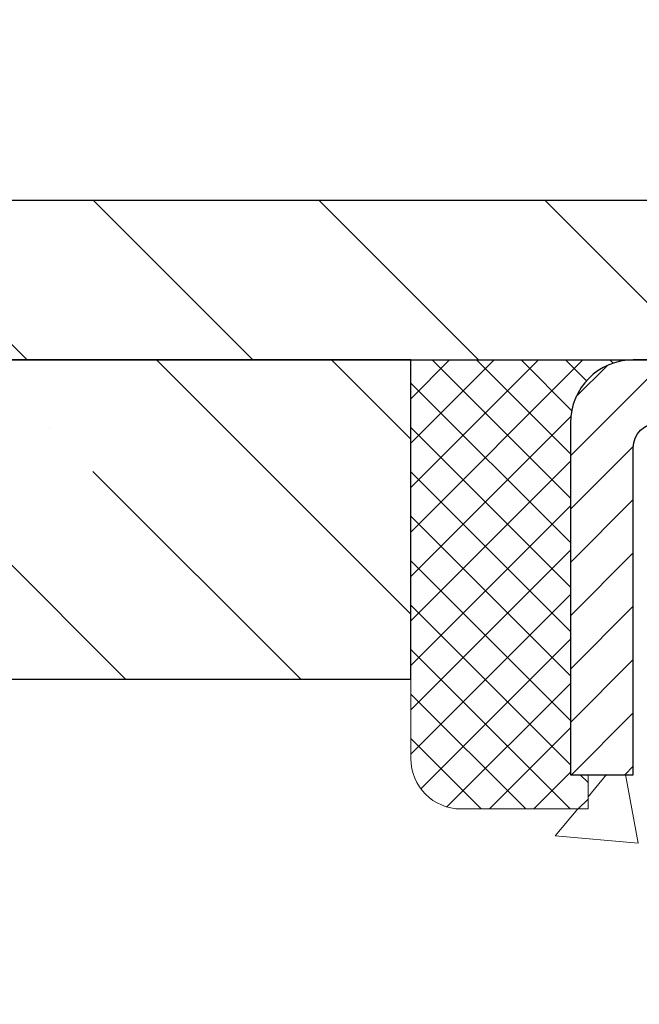
# Model space of a CAD drawing. Extents: x 13 to 3254, y -85 to 1977.
# Drawn here: x 163 to 164, y -60 to -58 of the extents above; entities that cross this region are included whole.
import ezdxf

# ---------------------------------------------------------------- set-up
doc = ezdxf.new("R2010")
doc.units = 0
doc.header["$LTSCALE"] = 5
doc.header["$MEASUREMENT"] = 0
doc.layers.get('0').update_dxf_attribs({"color": 200, "linetype": 'CONTINUOUS'})
doc.layers.get('DEFPOINTS').update_dxf_attribs({"linetype": 'CONTINUOUS'})
for name, color, linetype, lineweight in [('CAPPING STRIP - H', 251, 'CONTINUOUS', 15), ('CAPPING STRIP - L', 7, 'CONTINUOUS', 25), ('CONCRETE - H', 130, 'CONTINUOUS', 9), ('COVER PLATE - H', 251, 'CONTINUOUS', 13), ('COVER PLATE - L', 7, 'CONTINUOUS', 25), ('DIMS', 50, 'CONTINUOUS', 25), ('NOSING - H', 100, 'CONTINUOUS', 15), ('SEALANT - H', 50, 'CONTINUOUS', 15), ('SEALANT - L', 52, 'CONTINUOUS', 20), ('TEXT - 4', 241, 'CONTINUOUS', 25)]:
    doc.layers.add(name, color=color, linetype=linetype, lineweight=lineweight)
doc.layers.add('NOSING - L', color=102, linetype='CONTINUOUS')
doc.dimstyles.get("Standard").update_dxf_attribs({"dimtxt": 0.18, "dimasz": 0.18, "dimexe": 0.18, "dimexo": 0.0625, "dimgap": 0.09, "dimtad": 0, "dimtih": 1, "dimtoh": 1, "dimdec": 4, "dimzin": 0, "dimdsep": 46, "dimtxsty": 'Standard', "dimcen": 0.09, "dimadec": 0, "dimazin": 0, "dimtfac": 1, "dimtdec": 4, "dimtofl": 0, "dimtmove": 0, "dimatfit": 3, "dimfxl": 1, "dimtolj": 1, "dimtzin": 0, "dimarcsym": 0})
doc.dimstyles.new('STANDARD$0', dxfattribs={"dimtxt": 0.18, "dimasz": 0.18, "dimexe": 0.18, "dimexo": 0.0625, "dimgap": 0.09, "dimtad": 0, "dimtih": 1, "dimtoh": 1, "dimdec": 4, "dimzin": 0, "dimdsep": 46, "dimtxsty": 'Standard', "dimcen": 0.09, "dimadec": 0, "dimazin": 0, "dimtfac": 1, "dimtdec": 4, "dimtofl": 0, "dimtmove": 0, "dimatfit": 3, "dimfxl": 1, "dimtolj": 1, "dimtzin": 0, "dimarcsym": 0})

# ---------------------------------------------------------------- blocks, each defined once
blk = doc.blocks.new('*X25')
at = {"color": 0}
for p, q in [((1237.986130794628, 929.2961535421395), (1237.97385116075, 929.3084331760182)), ((1238.536813030436, 929.1775962613214), (1238.667649945133, 929.3084331760183)), ((1239.602059879881, 928.4750761578006), (1240.435416898099, 929.3084331760183)), ((1246.588648714498, 922.4614025752369), (1239.741618113716, 929.3084331760182)), ((1240.190661302946, 927.2959106278986), (1242.203183851066, 929.3084331760184)), ((1240.238648714498, 923.8083641335176), (1245.738717756998, 929.3084331760184)), ((1240.238648714498, 925.5761310864839), (1243.970950804032, 929.3084331760184)), ((1246.588648714498, 924.2291695282032), (1241.509385066682, 929.3084331760182)), ((1246.588648714498, 925.9969364811695), (1243.277152019649, 929.3084331760182)), ((1246.588648714498, 927.7647034341359), (1245.044918972615, 929.3084331760182)), ((1240.238648714498, 922.0405971805513), (1246.588648714498, 928.3905971805514)), ((1246.588648714498, 920.6936356222706), (1240.226369080619, 927.0559152561492)), ((1240.238648714498, 920.2728302275848), (1246.588648714498, 926.622830227585)), ((1246.588648714497, 918.9258686693039), (1240.238648714498, 925.2758686693037)), ((1240.238648714498, 918.5050632746186), (1246.588648714498, 924.8550632746186)), ((1246.588648714497, 917.1581017163379), (1240.238648714498, 923.5081017163377)), ((1240.238648714498, 916.7372963216523), (1246.588648714498, 923.0872963216523)), ((1246.588648714497, 915.3903347633716), (1240.238648714498, 921.7403347633713)), ((1240.238648714498, 914.9695293686858), (1246.588648714498, 921.3195293686858)), ((1246.588648714497, 913.6225678104047), (1240.238648714498, 919.9725678104049)), ((1240.238648714498, 913.2017624157195), (1246.588648714498, 919.5517624157194)), ((1246.193007264837, 912.2504423070994), (1240.238648714498, 918.2048008574385)), ((1240.249262063965, 911.4446088122202), (1246.588648714498, 917.783995462753)), ((1245.15052543455, 911.5251571844204), (1240.238648714498, 916.4370339044722)), ((1242.017029016931, 911.4446088122202), (1246.588648714498, 916.0162285097866)), ((1243.463306853783, 911.4446088122203), (1240.238648714498, 914.6692669515057)), ((1243.784795969898, 911.4446088122203), (1246.588648714498, 914.2484615568203)), ((1239.538648714498, 912.5017624157197), (1239.845319474796, 912.8084331760185)), ((1241.695539900817, 911.4446088122203), (1240.238648714498, 912.9014999985397)), ((1239.92777294785, 911.4446088122202), (1239.538648714498, 911.833733045573))]:
    blk.add_line(p, q, dxfattribs=at)
blk = doc.blocks.new('*D27')
at = {"layer": 'DEFPOINTS', "color": 0, "transparency": 16777216}
for p in [(176.7837797718514, -54.93605968139634), (161.7837797718514, -58.51140487050538), (176.7837797718514, -58.51140487050539)]:
    blk.add_point(p, dxfattribs=at)
at = {"layer": 'DIMS', "color": 0, "lineweight": -2, "transparency": 16777216}
for p, q in [((161.7837797718514, -58.20140487050538), (161.7837797718514, -54.62605968139634)), ((176.7837797718514, -58.20140487050539), (176.7837797718514, -54.62605968139634)), ((162.0937797718514, -54.93605968139634), (167.3223866496778, -54.93605968139634)), ((176.4737797718514, -54.93605968139634), (170.3707199830111, -54.93605968139634))]:
    blk.add_line(p, q, dxfattribs=at)
at = {"layer": 'DIMS', "color": 0, "transparency": 16777216}
for points in [[(162.0937797718514, -54.88439301472967), (162.0937797718514, -54.98772634806301), (161.7837797718514, -54.93605968139634)], [(176.4737797718514, -54.88439301472967), (176.4737797718514, -54.98772634806301), (176.7837797718514, -54.93605968139634)]]:
    blk.add_solid(points, dxfattribs=at)
at = {"layer": 'DIMS', "color": 0, "transparency": 16777216, "insert": (168.8465533163444, -54.93605968139634), "char_height": 0.31, "attachment_point": 5}
blk.add_mtext('\\A1;15 IN\\P [381.0mm]', dxfattribs=at)

msp = doc.modelspace()

# ---------------------------------------------------------------- hatches: boundary and pattern name
at = {"layer": 'CAPPING STRIP - H'}
h = msp.add_hatch(dxfattribs=at)
h.set_pattern_fill('ANSI31', color=256, scale=0.47244, angle=90, style=0)
h.set_pattern_definition([(45.00000000000001, (-826.9665604673755, 358.4617118103176), (0.04175819096297156, -0.04175819096297156), [])])
edge = h.paths.add_edge_path()
edge.add_line((165.4723050382265, -58.71014172346277), (165.4899118022673, -58.61330452123708))
edge.add_line((165.4899118022673, -58.61330452123708), (165.2856017624462, -58.57615724126892))
edge.add_arc((165.260952292786, -58.71172932438027), 0.1377947244043846, 439.6951535297753, 449.9999999990073)
edge.add_line((165.2609522927884, -58.57393459997589), (165.0261049518769, -58.57393459997589))
edge.add_line((165.0261049518769, -58.57393459997589), (164.9030739479392, -58.67235940312612))
edge.add_line((164.9030739479392, -58.67235940312612), (165.2609522927884, -58.67235940312612))
edge.add_arc((165.2609522927855, -58.7117293243934), 0.03936992126728001, 439.69515352857024, 449.9999999956983, ccw=False)
edge.add_line((165.2679949984051, -58.67299444349585), (165.4723050382265, -58.71014172346277))
edge = h.paths.add_edge_path()
edge.add_arc((164.2387065266769, -58.71172932438624), 0.03936992126011774, 90.00000000016541, 180.0000000001654, ccw=False)
edge.add_line((164.2387065266768, -58.67235940312612), (164.6373269794346, -58.67235940312612))
edge.add_line((164.6373269794346, -58.67235940312612), (164.5142959754969, -58.57393459997589))
edge.add_line((164.5142959754969, -58.57393459997589), (164.1993366054173, -58.57393459997589))
edge.add_arc((164.1993366054174, -58.67235940312601), 0.09842480315012381, 450.0000000000662, 540.0000000000662)
edge.add_line((164.1009118022673, -58.67235940312612), (164.1009118022673, -59.22353830076658))
edge.add_line((164.1009118022673, -59.22353830076658), (164.1993366054173, -59.22353830076658))
edge.add_line((164.1993366054173, -59.22353830076658), (164.1993366054168, -58.71172932438635))
at = {"layer": 'CONCRETE - H'}
h = msp.add_hatch(dxfattribs=at)
h.set_pattern_fill('AR-CONC', color=256, scale=0.217, style=0)
h.set_pattern_definition([(49.99999999999999, (0, 0), (1.556454596243635, -0.1361721329122314), [0.16275, -1.79025]), (355, (0, 0), (-0.30109039394021, 1.632256930129026), [0.1302, -1.4322]), (100.45144446, (0.12970454777, -0.01134767648), (1.255364197397833, 1.496084780401926), [0.13831621664, -1.52147838304]), (46.18420000000002, (0, 0.434), (2.315913687557312, -0.3591768393209761), [0.244125, -2.685375]), (96.63563549, (0.19299273665, 0.40406852381), (2.028216422113076, 2.113837363680775), [0.20747444214, -2.282218859199999]), (351.1841639899999, (0, 0.434), (2.028216420768858, 2.113837362585878), [0.1953, -2.14830000217]), (21, (0.217, 0.3255), (1.295288303097062, -0.8736829927437852), [0.16275, -1.79025]), (326.0000000000001, (0.217, 0.3255), (0.5279942702698324, 1.573575597751671), [0.1302, -1.4322]), (71.45144474, (0.32494069118, 0.25269308442), (1.823282557504037, 0.6998926015897878), [0.1383162123, -1.52147838304]), (37.50000000000001, (0, 0), (0.02638688603852075, 0.7223796628139459), [0, -1.41484, 0, -1.4539, 0, -1.437625]), (7.499999999999999, (0, 0), (0.5708608962494625, 0.8558734147847217), [0, -0.82894, 0, -1.38229, 0, -0.547925]), (327.5, (-0.48391, 0), (1.158394686494127, -0.04894407166360407), [0, -0.5425, 0, -1.6926, 0, -2.24595]), (317.5, (-0.70091, 0), (1.265513987472978, 0.2172278116611295), [0, -0.70525, 0, -1.12406, 0, -1.59495])])
edge = h.paths.add_edge_path()
edge.add_spline(control_points=[(155.5289013008382, -58.57393459997579), (155.3909972716592, -58.90643566067121), (154.8885229279624, -60.10373368852922), (157.7597561557929, -59.363770242737), (158.7373174502704, -61.45822639519876), (158.4325953660556, -62.65627066375383), (158.17257791157, -63.28464890318627)], knot_values=[0, 0, 0, 0, 0.8976278745051537, 3.234769126600763, 4.894874835587586, 6.877130241027123, 6.877130241027123, 6.877130241027123, 6.877130241027123], degree=3, periodic=0)
edge.add_line((158.1725881775321, -63.28464890318649), (158.6655795635921, -63.28464890318787))
edge.add_line((158.6655795635921, -63.28464890318787), (158.6655795635921, -63.08779889467486))
edge.add_line((158.6655795635921, -63.08779889467486), (159.335263263592, -63.08779889467485))
edge.add_arc((159.3352632635921, -63.04842889467513), 0.03936999999972102, 269.9999999998759, 300.0000000001141)
edge.add_line((159.354948263592, -63.08252431482184), (159.4907091712099, -63.00414271826319))
edge.add_arc((159.5458271712096, -63.09960989467443), 0.1102359999995308, 90.0000000000295, 119.99999999993199, ccw=False)
edge.add_line((159.5458271712095, -62.9893738946749), (160.4537851122384, -62.9893738946749))
edge.add_arc((160.4537851122385, -62.95000389467479), 0.03937000000011182, 269.9999999999172, 300.0000000332594)
edge.add_line((160.4734701122584, -62.98409931481045), (161.1535572983976, -62.59145131200414))
edge.add_arc((161.213557239125, -62.69537439467928), 0.1199999999999835, 90, 119.9999673213174, ccw=False)
edge.add_line((161.213557239125, -62.57537439467929), (161.4249986216846, -62.5753743946792))
edge.add_arc((161.4249986216847, -62.53600439467906), 0.03937000000014024, 269.9999999998346, 314.9999999999927)
edge.add_line((161.4528374156601, -62.56384318865447), (161.5693039397924, -62.44737666452203))
edge.add_arc((161.8190059140994, -62.69707863882845), 0.3531319186158823, 103.90200089111772, 135.0000000000644, ccw=False)
edge.add_arc((162.1082905071825, -63.86584841226868), 1.557170273114089, 76.09799910892599, 103.90200089106969, ccw=False)
edge.add_arc((162.397575100266, -62.69707863882906), 0.3531319186163584, 44.999999999992724, 76.09799910896322, ccw=False)
edge.add_line((162.6472770745731, -62.44737666452205), (162.7637435987057, -62.5638431886545))
edge.add_arc((162.7915823926809, -62.53600439467939), 0.03936999999978212, 224.9999999999049, 270)
edge.add_line((162.7915823926809, -62.57537439467917), (164.5024874951651, -62.5753743946792))
edge.add_arc((164.502487495165, -62.53600439467918), 0.03937000000001944, 270.0000000000828, 360)
edge.add_line((164.5418574951651, -62.53600439467918), (164.5418574951648, -61.2315208373082))
edge.add_line((164.5418574951648, -61.2315208373082), (164.5418574951652, -61.22022226907167))
edge.add_arc((164.5024874951651, -61.22022226907171), 0.03937000000004787, 6.204384036985042e-11, 72.69762276303406)
edge.add_line((164.5141967035353, -61.18263382218511), (164.4969237624419, -61.17610782539028))
edge.add_line((164.4969237624419, -61.17610782539028), (164.4797471662675, -61.16939344532189))
edge.add_line((164.4797471662675, -61.16939344532189), (164.462763259931, -61.16230229870642))
edge.add_line((164.462763259931, -61.16230229870642), (164.4460683883514, -61.15464600227035))
edge.add_line((164.4460683883514, -61.15464600227035), (164.4297588964478, -61.14623617274013))
edge.add_line((164.4297588964478, -61.14623617274013), (164.413919982123, -61.13692060101918))
edge.add_line((164.413919982123, -61.13692060101918), (164.3985794528131, -61.12673332093949))
edge.add_line((164.3985794528131, -61.12673332093949), (164.3837466986471, -61.1157681339793))
edge.add_line((164.3837466986471, -61.1157681339793), (164.3694311012259, -61.10411886929425))
edge.add_line((164.3694311012259, -61.10411886929425), (164.3556420456311, -61.0918793048133))
edge.add_line((164.3556420456311, -61.0918793048133), (164.3423907664475, -61.07911600321607))
edge.add_line((164.3423907664475, -61.07911600321607), (164.3296933848947, -61.06582362033033))
edge.add_line((164.3296933848947, -61.06582362033033), (164.3175632573012, -61.05199554424634))
edge.add_line((164.3175632573012, -61.05199554424634), (164.3060004667115, -61.03766417506129))
edge.add_line((164.3060004667115, -61.03766417506129), (164.2950020056299, -61.02287099639604))
edge.add_line((164.2950020056299, -61.02287099639604), (164.2845648665605, -61.00765749187129))
edge.add_line((164.2845648665605, -61.00765749187129), (164.2746860420075, -60.99206514510782))
edge.add_line((164.2746860420075, -60.99206514510782), (164.2653625244748, -60.97613543972646))
edge.add_line((164.2653625244748, -60.97613543972646), (164.2565912428334, -60.95990981747259))
edge.add_line((164.2565912428334, -60.95990981747259), (164.248363998278, -60.94342634571304))
edge.add_line((164.248363998278, -60.94342634571304), (164.2406637825695, -60.92671729457545))
edge.add_line((164.2406637825695, -60.92671729457545), (164.2334727191849, -60.90981436279414))
edge.add_line((164.2334727191849, -60.90981436279414), (164.226772454964, -60.89274776360169))
edge.add_line((164.226772454964, -60.89274776360169), (164.220540079203, -60.87553350606426))
edge.add_line((164.220540079203, -60.87553350606426), (164.214750149097, -60.85817970762822))
edge.add_line((164.214750149097, -60.85817970762822), (164.2093771946971, -60.84069440114347))
edge.add_line((164.2093771946971, -60.84069440114347), (164.2043957460547, -60.82308561945992))
edge.add_line((164.2043957460547, -60.82308561945992), (164.1997803332208, -60.80536139542748))
edge.add_line((164.1997803332208, -60.80536139542748), (164.1955054862468, -60.78752976189604))
edge.add_line((164.1955054862468, -60.78752976189604), (164.1915457351839, -60.76959875171552))
edge.add_line((164.1915457351839, -60.76959875171552), (164.1878756100835, -60.75157639773583))
edge.add_line((164.1878756100835, -60.75157639773583), (164.1844696409965, -60.73347073280688))
edge.add_line((164.1844696409965, -60.73347073280688), (164.1813023579745, -60.71528978977854))
edge.add_line((164.1813023579745, -60.71528978977854), (164.1783482910685, -60.69704160150074))
edge.add_line((164.1783482910685, -60.69704160150074), (164.1755819703299, -60.6787342008234))
edge.add_line((164.1755819703299, -60.6787342008234), (164.1729779258099, -60.66037562059641))
edge.add_line((164.1729779258099, -60.66037562059641), (164.1705106875597, -60.64197389366969))
edge.add_line((164.1705106875597, -60.64197389366969), (164.1681547856304, -60.6235370528931))
edge.add_line((164.1681547856304, -60.6235370528931), (164.1658847500735, -60.60507313111658))
edge.add_line((164.1658847500735, -60.60507313111658), (164.1636751109402, -60.58659016119007))
edge.add_line((164.1636751109402, -60.58659016119007), (164.1615003982817, -60.56809617596342))
edge.add_line((164.1615003982817, -60.56809617596342), (164.1615003982817, -60.55436084363338))
edge.add_line((164.1615003982817, -60.55436084363338), (164.1636751109402, -60.53586685840672))
edge.add_line((164.1636751109402, -60.53586685840672), (164.1658847500735, -60.51738388848018))
edge.add_line((164.1658847500735, -60.51738388848018), (164.1681547856304, -60.49891996670367))
edge.add_line((164.1681547856304, -60.49891996670367), (164.1705106875597, -60.48048312592708))
edge.add_line((164.1705106875597, -60.48048312592708), (164.1729779258099, -60.46208139900035))
edge.add_line((164.1729779258099, -60.46208139900035), (164.1755819703299, -60.44372281877337))
edge.add_line((164.1755819703299, -60.44372281877337), (164.1783482910685, -60.42541541809602))
edge.add_line((164.1783482910685, -60.42541541809602), (164.1813023579745, -60.40716722981823))
edge.add_line((164.1813023579745, -60.40716722981823), (164.1844696409965, -60.38898628678992))
edge.add_line((164.1844696409965, -60.38898628678992), (164.1878756100835, -60.37088062186093))
edge.add_line((164.1878756100835, -60.37088062186093), (164.1915457351839, -60.35285826788125))
edge.add_line((164.1915457351839, -60.35285826788125), (164.1955054862468, -60.33492725770076))
edge.add_line((164.1955054862468, -60.33492725770076), (164.1997803332208, -60.31709562416931))
edge.add_line((164.1997803332208, -60.31709562416931), (164.2043957460547, -60.29937140013688))
edge.add_line((164.2043957460547, -60.29937140013688), (164.2093771946971, -60.28176261845333))
edge.add_line((164.2093771946971, -60.28176261845333), (164.214750149097, -60.26427731196857))
edge.add_line((164.214750149097, -60.26427731196857), (164.220540079203, -60.24692351353254))
edge.add_line((164.220540079203, -60.24692351353254), (164.226772454964, -60.2297092559951))
edge.add_line((164.226772454964, -60.2297092559951), (164.2334727191849, -60.21264265680263))
edge.add_line((164.2334727191849, -60.21264265680263), (164.2406637825695, -60.19573972502131))
edge.add_line((164.2406637825695, -60.19573972502131), (164.248363998278, -60.17903067388373))
edge.add_line((164.248363998278, -60.17903067388373), (164.2565912428334, -60.16254720212417))
edge.add_line((164.2565912428334, -60.16254720212417), (164.2653625244749, -60.1463215798703))
edge.add_line((164.2653625244749, -60.1463215798703), (164.2746860420075, -60.13039187448892))
edge.add_line((164.2746860420075, -60.13039187448892), (164.2845648665606, -60.11479952772548))
edge.add_line((164.2845648665606, -60.11479952772548), (164.29500200563, -60.09958602320073))
edge.add_line((164.29500200563, -60.09958602320073), (164.3060004667116, -60.08479284453544))
edge.add_line((164.3060004667116, -60.08479284453544), (164.3175632573012, -60.07046147535043))
edge.add_line((164.3175632573012, -60.07046147535043), (164.3296933848947, -60.05663339926643))
edge.add_line((164.3296933848947, -60.05663339926643), (164.3423907664476, -60.04334101638072))
edge.add_line((164.3423907664476, -60.04334101638072), (164.3556420456311, -60.03057771478349))
edge.add_line((164.3556420456311, -60.03057771478349), (164.369431101226, -60.01833815030251))
edge.add_line((164.369431101226, -60.01833815030251), (164.3837466986471, -60.00668888561749))
edge.add_line((164.3837466986471, -60.00668888561749), (164.3985794528131, -59.9957236986573))
edge.add_line((164.3985794528131, -59.9957236986573), (164.413919982123, -59.98553641857761))
edge.add_line((164.413919982123, -59.98553641857761), (164.4297588964478, -59.97622084685663))
edge.add_line((164.4297588964478, -59.97622084685663), (164.4460683883515, -59.96781101732644))
edge.add_line((164.4460683883515, -59.96781101732644), (164.462763259931, -59.96015472089037))
edge.add_line((164.462763259931, -59.96015472089037), (164.4797471662675, -59.95306357427491))
edge.add_line((164.4797471662675, -59.95306357427491), (164.4969237624419, -59.94634919420652))
edge.add_line((164.4969237624419, -59.94634919420652), (164.5141967035353, -59.93982319741168))
edge.add_arc((164.5024874951651, -59.90223475052504), 0.03937000000010585, 287.3023772370265, 359.9999999999586)
edge.add_line((164.5418574951652, -59.90223475052507), (164.5418574951652, -59.71299970166636))
edge.add_line((164.5418574951652, -59.71299970166636), (164.6402824951649, -59.71299970166636))
edge.add_line((164.6402824951649, -59.71299970166636), (164.6400183915588, -59.71299970166637))
edge.add_arc((164.6009124951649, -59.70844714554615), 0.03936999999996848, 353.3597387389237, 417.0968478606554)
edge.add_line((164.6222990918007, -59.67539248801754), (164.3070811513449, -59.47144425654451))
edge.add_arc((164.4847709951663, -59.27275190311681), 0.2665564328766554, 179.9999999998381, 228.1938505934704, ccw=False)
edge.add_line((164.2182145622897, -59.27275190311605), (164.2182145622898, -59.22353830076646))
edge.add_line((164.2182145622898, -59.22353830076646), (164.1284708573807, -59.22353830076646))
edge.add_line((164.1284708573807, -59.22353830076646), (164.1284708573807, -59.27723217335689))
edge.add_line((164.1284708573807, -59.27723217335689), (163.9296519597428, -59.27723217335691))
edge.add_arc((163.9296519597428, -59.19849201587658), 0.07874015748032548, 180.0000000000052, 270, ccw=False)
edge.add_line((163.8509118022625, -59.19849201587659), (163.8509118022625, -59.07386891490839))
edge.add_line((163.8509118022625, -59.07386891490839), (159.7837905034336, -59.07386898828997))
edge.add_line((159.7837905034336, -59.07386898828997), (159.7837905034336, -58.57393467335737))
edge.add_line((159.7837905034336, -58.57393467335737), (155.5289013008382, -58.57393459997579))
h.paths.add_polyline_path([(157.813908089594, -61.98619272736308), (159.7255747562607, -61.98619272736308), (159.7255747562607, -61.00452606069641), (157.813908089594, -61.00452606069641)], flags=25)
at = {"layer": 'COVER PLATE - H'}
h = msp.add_hatch(dxfattribs=at)
h.set_pattern_fill('ANSI31', color=256, scale=2, angle=90, style=0)
h.set_pattern_definition([(135, (112.0272906005649, -71.34455185170836), (-0.1767766952966369, -0.1767766952966368), [])])
h.paths.add_polyline_path([(162.8471451130297, -58.32390487050537), (161.7837797718514, -58.51140487050538), (161.7837797718514, -58.57390487050527), (169.0650297718511, -58.57390487050527), (168.8150297718511, -58.32390487050527)])
at = {"layer": 'NOSING - H'}
h = msp.add_hatch(dxfattribs=at)
h.set_pattern_fill('ANSI35', color=256, scale=1.55, angle=90)
h.set_pattern_definition([(135, (-0.4328817208936471, -165.9527460937504), (-0.2740038777097872, -0.2740038777097871), []), (135, (-0.4328817208936471, -165.6787422165004), (-0.2740038777097872, -0.2740038777097871), [0.484375, -0.096875, 0, -0.096875])])
h.paths.add_polyline_path([(163.8509118022673, -59.0738689149084), (163.8509118022648, -58.57393459997579), (159.783790491204, -58.57393459997581), (159.7837904912058, -59.07386891490839)])

# ---------------------------------------------------------------- linework, layer by layer
at = {"layer": 'CAPPING STRIP - L'}
msp.add_lwpolyline([(164.1993366054168, -58.71172932438635, -0.414213562373095), (164.2387065266768, -58.67235940312612), (164.6373269794346, -58.67235940312612), (164.5142959754969, -58.57393459997589), (164.1993366054173, -58.57393459997589, 0.414213562373095), (164.1009118022673, -58.67235940312612), (164.1009118022673, -59.22353830076658), (164.1993366054173, -59.22353830076658)], format="xyb", close=True, dxfattribs=at)
at = {"layer": 'COVER PLATE - L'}
for p, q in [((162.8471451130297, -58.32390487050537), (175.7204144306725, -58.32390487050517)), ((161.7837797718514, -58.57390487050538), (176.7837797718514, -58.57390487050515))]:
    msp.add_line(p, q, dxfattribs=at)
at = {"layer": 'NOSING - L'}
msp.add_lwpolyline([(159.7837905156623, -58.57393459997563), (159.7837904912049, -59.07386891490839), (163.8509118022673, -59.0738689149084), (163.8509118022673, -58.57386891490839), (159.7837935231607, -58.57393459997579)], dxfattribs=at)
at = {"layer": 'SEALANT - L'}
for p, q in [((163.8509118022673, -58.57393200155401), (163.8509118022673, -59.19849201587671)), ((164.199336999118, -58.57393200155401), (163.8509118022673, -58.57393200155401)), ((164.1284708573855, -59.27723217335701), (164.1284708573855, -59.22353830076658)), ((164.1284708573855, -59.27723217335701), (163.9296519597476, -59.27723217335701))]:
    msp.add_line(p, q, dxfattribs=at)
msp.add_arc((163.9296519597476, -59.19849201587671), 0.07874015748031496, 180, 270, dxfattribs=at)

# ---------------------------------------------------------------- block references
at = {"layer": 'SEALANT - H', "xscale": -0.03937007874015748, "yscale": 0.03937007874015748, "zscale": 0.03937007874015748}
msp.add_blockref('*X25', (212.9292050587439, -95.16087818958626), dxfattribs=at)

# ---------------------------------------------------------------- dimensions: what is measured, and where the dimension line sits
at = {"layer": 'DIMS'}
dim = msp.add_linear_dim(base=(176.7837797718514, -54.93605968139634), p1=(161.7837797718514, -58.51140487050538), p2=(176.7837797718514, -58.51140487050539), text='<>\\P[]', dimstyle='STANDARD$0', override={"dimtxt": 0.31, "dimasz": 0.31, "dimexe": 0.31, "dimexo": 0.31, "dimgap": 0.31, "dimlunit": 5, "dimpost": ' IN', "dimfrac": 2}, dxfattribs=at)
dim.commit()
dim.dimension.update_dxf_attribs({"geometry": '*D27', "text_midpoint": (168.8465533163444, -54.93605968139634), "dimtype": 160})

# ---------------------------------------------------------------- leaders
at = {"layer": 'TEXT - 4'}
for points in [[(168.8596210947795, -58.80178303021853), (163.8785496235595, -48.56599914387624), (163.28066809331, -48.56599914387624)], [(166.73060107968, -58.78253054433392), (162.3677153534318, -50.09792255761283), (162.0703779314296, -50.09792255761283)], [(165.3352312592066, -58.77307578606388), (161.6035005963258, -52.00791030739808), (161.3061631743236, -52.00791030739808)]]:
    msp.add_leader(points, dimstyle='Standard', override={"dimasz": 0.31}, dxfattribs=at)

doc.saveas('drawing.dxf')
